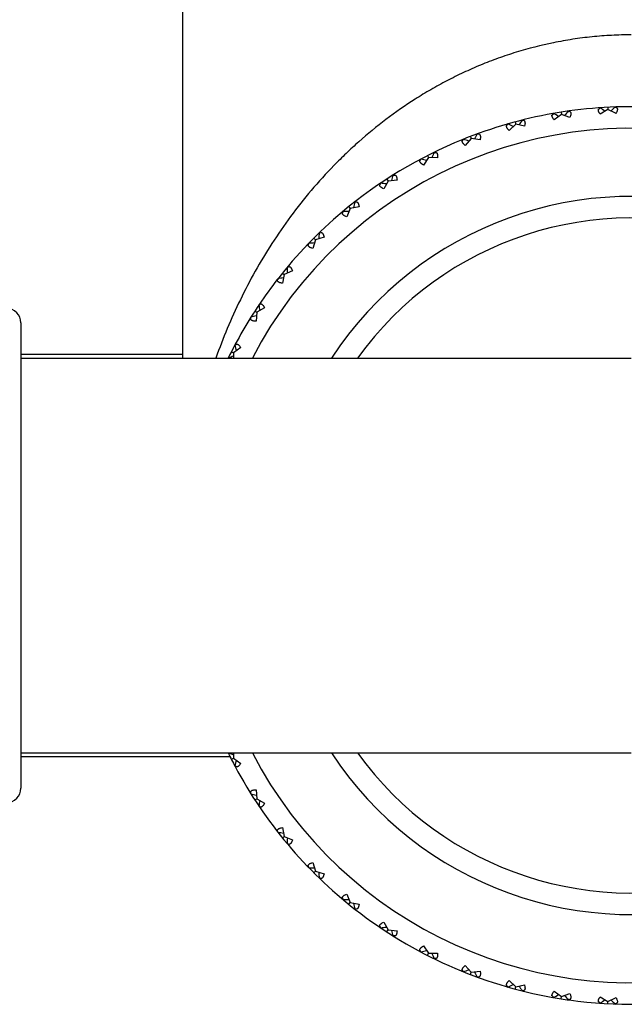
# Model space of a CAD drawing. Units: inches. Extents: x 0 to 11, y 0 to 8.5.
# Drawn here: x 4.5 to 4.7, y 4.6 to 4.9 of the extents above; entities that cross this region are included whole.
import ezdxf

# ---------------------------------------------------------------- set-up
doc = ezdxf.new("R2010")
doc.units = ezdxf.units.IN
doc.header["$LTSCALE"] = 0.605
doc.header["$MEASUREMENT"] = 0
doc.layers.get('0').update_dxf_attribs({"linetype": 'CONTINUOUS'})

msp = doc.modelspace()

# ---------------------------------------------------------------- linework, layer by layer
at = {"color": 7, "linetype": 'CONTINUOUS'}
for p, q in [((4.5356019241, 5.3684258439), (4.5356019241, 4.7884258439)), ((4.6385406056, 4.856111805), (4.6390251398, 4.856536065)), ((4.6390251398, 4.856536065), (4.6387813725, 4.8565065634)), ((4.641047616, 4.8568868864), (4.6411486772, 4.8562488103)), ((4.6433204679, 4.8572254855), (4.6430795148, 4.857178215)), ((4.6430795148, 4.857178215), (4.6435649135, 4.8570404874)), ((4.651468261, 4.8576950591), (4.652011862, 4.8581170425)), ((4.652011862, 4.8581170425), (4.6517663462, 4.8581131831)), ((4.6540937402, 4.8576093913), (4.6519468268, 4.8563211408)), ((4.6540599296, 4.8582545357), (4.65409374, 4.8576093912)), ((4.6563635514, 4.8565526115), (4.6540937402, 4.8576093913)), ((4.6563557238, 4.8583537022), (4.6561111496, 4.858331877)), ((4.6561111496, 4.858331877), (4.6565794928, 4.858144166)), ((4.6282495435, 4.8541665722), (4.6284167482, 4.8535425552)), ((4.6304745512, 4.8547408941), (4.6302398593, 4.854668696)), ((4.6302398593, 4.854668696), (4.6307803073, 4.8545515342)), ((4.6411486773, 4.8562488103), (4.6391481838, 4.8547432035)), ((4.6435165178, 4.8554350796), (4.6411486773, 4.8562488103)), ((4.6258372848, 4.8531336828), (4.6262748175, 4.8536062663)), ((4.6262748175, 4.8536062663), (4.6260354693, 4.8535514456)), ((4.6284167483, 4.8535425553), (4.6265845924, 4.8518360878)), ((4.6308566755, 4.852980789), (4.6284167483, 4.8535425553)), ((4.6135148527, 4.8488440164), (4.6139005901, 4.8493597456)), ((4.6139005901, 4.8493597456), (4.6136682834, 4.8492802066)), ((4.6160374468, 4.8495202764), (4.6143937021, 4.8476316447)), ((4.6158059304, 4.8501233972), (4.6160374467, 4.8495202763)), ((4.6185227284, 4.8492166294), (4.6160374468, 4.8495202764)), ((4.6179587163, 4.8509271495), (4.6177328568, 4.850830815)), ((4.6177328568, 4.850830815), (4.6183254787, 4.8507401577)), ((4.6059100894, 4.8458260361), (4.6056955368, 4.8457066206)), ((4.6056955368, 4.8457066206), (4.6063373568, 4.8456478342)), ((4.6017089087, 4.8433427114), (4.6020380323, 4.8438430289)), ((4.6020380323, 4.8438430289), (4.6018153123, 4.843739643)), ((4.604146403, 4.8442260426), (4.6027090787, 4.8421759389)), ((4.6038531116, 4.8448016594), (4.6041464029, 4.8442260425)), ((4.6066498098, 4.8441838417), (4.604146403, 4.8442260426)), ((4.5928738978, 4.8377178587), (4.5916587415, 4.8355287443)), ((4.5925220447, 4.8382596649), (4.5928738977, 4.8377178586)), ((4.5953680018, 4.8379375662), (4.5928738978, 4.8377178587)), ((4.5944606776, 4.8394934427), (4.5942597827, 4.8393522544)), ((4.5942597827, 4.8393522544), (4.5948583032, 4.8393867912)), ((4.5905420895, 4.8365845789), (4.5908171128, 4.8371165584)), ((4.5908171128, 4.8371165584), (4.5906064196, 4.8369904582)), ((4.5837359232, 4.8319987504), (4.583550887, 4.8318373364)), ((4.583550887, 4.8318373364), (4.5841425186, 4.8319342464)), ((4.5801428606, 4.8286962177), (4.5803607702, 4.8292540307)), ((4.5803607702, 4.8292540307), (4.5801644123, 4.8291065979)), ((4.5823434349, 4.8300670296), (4.5813637602, 4.827762889)), ((4.5819368752, 4.830569089), (4.5823434349, 4.8300670295)), ((4.5848009103, 4.8305462384), (4.5823434349, 4.8300670296)), ((4.5726703885, 4.8213573795), (4.5719369288, 4.8189634573)), ((4.5722135764, 4.8218141915), (4.5726703885, 4.8213573794)), ((4.5750643106, 4.8220908392), (4.5726703885, 4.8213573795)), ((4.5738533287, 4.8234240727), (4.5736861786, 4.8232442014)), ((4.5736861786, 4.8232442014), (4.5742644393, 4.8234024229)), ((4.5707835665, 4.8203415894), (4.5706036952, 4.8201744392)), ((4.570625158, 4.8197640543), (4.5707835665, 4.8203415894)), ((4.5662648789, 4.8126640078), (4.5639607384, 4.811684333)), ((4.5647737372, 4.8136669977), (4.5653322915, 4.8138847972)), ((4.56492117, 4.8138633557), (4.5647737372, 4.8136669977)), ((4.5621904316, 4.810476881), (4.5620290176, 4.8102918448)), ((4.5620932597, 4.8098859515), (4.5621904316, 4.810476881)), ((4.5634586789, 4.8120908927), (4.5639607383, 4.8116843329)), ((4.5639607384, 4.811684333), (4.5634815296, 4.8092268576)), ((4.5584990236, 4.8023690265), (4.5563099093, 4.8011538702)), ((4.5569112095, 4.8032106552), (4.5574439378, 4.8034856463)), ((4.5570373097, 4.8034213484), (4.5569112095, 4.8032106552)), ((4.5546755135, 4.7997679852), (4.5545343253, 4.7995670904)), ((4.5546406429, 4.7991701357), (4.5546755135, 4.7997679852)), ((4.5557681031, 4.8015057232), (4.5563099093, 4.8011538701)), ((4.5563099093, 4.8011538702), (4.5560902018, 4.7986597662)), ((4.4906019241, 4.7982258439), (4.4906019241, 4.6686258439)), ((4.5518518291, 4.7913186892), (4.5498017253, 4.7898813649)), ((4.550184739, 4.7919897357), (4.5506858045, 4.7923189056)), ((4.550288125, 4.7922124557), (4.550184739, 4.7919897357)), ((4.5356019241, 4.7894258781), (4.4906019241, 4.7894265594)), ((4.4906019241, 4.7884258439), (4.6606004578, 4.7884258439)), ((4.5492261086, 4.7901746563), (4.5498017253, 4.7898813648)), ((4.5498017253, 4.7898813649), (4.5497871211, 4.7884263286)), ((4.4906019241, 4.6784258439), (4.6606019241, 4.6784258439)), ((4.5497871211, 4.6784253592), (4.5498017253, 4.6769703228)), ((4.4906019241, 4.6774251284), (4.5488508431, 4.6774259007)), ((4.5356971259, 4.6774258106), (4.5488509756, 4.6774256399)), ((4.5492261086, 4.6766770314), (4.5498017686, 4.6769703448)), ((4.5498017253, 4.6769703228), (4.5518518291, 4.6755329985)), ((4.550184739, 4.6748619521), (4.550288125, 4.674639232)), ((4.5506850566, 4.6745328284), (4.550184739, 4.6748619521)), ((4.5546755135, 4.6670837025), (4.5546409767, 4.6676822229)), ((4.5560902018, 4.6681919216), (4.5563099093, 4.6656978175)), ((4.5545343253, 4.6672845974), (4.5546755135, 4.6670837025)), ((4.5557681031, 4.6653459645), (4.55630995, 4.665697844)), ((4.5563099093, 4.6656978175), (4.5584990236, 4.6644826613)), ((4.5569112095, 4.6636410325), (4.5570373097, 4.6634303394)), ((4.5574431893, 4.6633660093), (4.5569112095, 4.6636410325)), ((4.5620290176, 4.6565598429), (4.5621904316, 4.6563748068)), ((4.5621904316, 4.6563748068), (4.5620935216, 4.6569664384)), ((4.5634815296, 4.6576248301), (4.5639607384, 4.6551673547)), ((4.5634586789, 4.654760795), (4.5639607761, 4.6551673853)), ((4.5639607384, 4.6551673547), (4.5662648789, 4.6541876799)), ((4.5647737372, 4.65318469), (4.56492117, 4.6529883321)), ((4.5653315505, 4.6529667804), (4.5647737372, 4.65318469)), ((4.5706036952, 4.6466772485), (4.5707835665, 4.6465100983)), ((4.5707835665, 4.6465100983), (4.570625345, 4.6470883591)), ((4.5719369288, 4.6478882304), (4.5726703885, 4.6454943083)), ((4.5722135764, 4.6450374962), (4.5726704228, 4.6454943426)), ((4.5726703885, 4.6454943083), (4.5750643106, 4.6447608485)), ((4.5736861786, 4.6436074863), (4.5738533287, 4.643427615)), ((4.5742637138, 4.6434490778), (4.5736861786, 4.6436074863)), ((4.5803607702, 4.637597657), (4.5801429708, 4.6381562113)), ((4.5801644123, 4.6377450898), (4.5803607702, 4.637597657)), ((4.5813637602, 4.6390887987), (4.5823434349, 4.6367846581)), ((4.5819368752, 4.6362825987), (4.5823434655, 4.6367846959)), ((4.5823434349, 4.6367846581), (4.5848009103, 4.6363054494)), ((4.583550887, 4.6350143514), (4.5837359232, 4.6348529373)), ((4.5841418166, 4.6349171795), (4.583550887, 4.6350143514)), ((4.5908171128, 4.6297351293), (4.5905421216, 4.6302678576)), ((4.5906064196, 4.6298612295), (4.5908171128, 4.6297351293)), ((4.5916587415, 4.6313229434), (4.5928738978, 4.6291338291)), ((4.5925220447, 4.6285920229), (4.5928739242, 4.6291338698)), ((4.5928738978, 4.6291338291), (4.5953680018, 4.6289141216)), ((4.5942597827, 4.6274994333), (4.5944606776, 4.6273582451)), ((4.5948576324, 4.6274645627), (4.5942597827, 4.6274994333)), ((4.6020380323, 4.6230086588), (4.6017088623, 4.6235097243)), ((4.6027090787, 4.6246757488), (4.604146403, 4.6226256451)), ((4.6018153123, 4.6231120448), (4.6020380323, 4.6230086588)), ((4.6038531116, 4.6220500283), (4.6041464251, 4.6226256884)), ((4.604146403, 4.6226256451), (4.6066498098, 4.6226678461)), ((4.6063369072, 4.6212034987), (4.6056955368, 4.6211450672)), ((4.6056955368, 4.6211450672), (4.6059100894, 4.6210256516)), ((4.6139005901, 4.6174919421), (4.6135148155, 4.618008243)), ((4.6143937021, 4.6192200431), (4.6160374468, 4.6173314113)), ((4.6136682834, 4.6175714811), (4.6139005901, 4.6174919421)), ((4.6158059304, 4.6167282906), (4.6160374642, 4.6173314567)), ((4.6160374468, 4.6173314113), (4.6185227284, 4.6176350584)), ((4.6177328568, 4.6160208727), (4.6179587163, 4.6159245382)), ((4.6262748175, 4.6132454215), (4.625837188, 4.6137185696)), ((4.6260354693, 4.6133002421), (4.6262748175, 4.6132454215)), ((4.6265845924, 4.6150156), (4.6284167483, 4.6133091324)), ((4.6282495435, 4.6126851156), (4.6284167608, 4.6133091794)), ((4.6284167483, 4.6133091324), (4.6308566755, 4.6138708987)), ((4.6302398593, 4.6121829917), (4.6304745512, 4.6121107937)), ((4.6390251398, 4.6103156227), (4.6385404503, 4.6107404342)), ((4.6387813725, 4.6103451243), (4.6390251398, 4.6103156227)), ((4.6391481838, 4.6121084843), (4.6411486773, 4.6106028774)), ((4.641047616, 4.6099648013), (4.6411486849, 4.6106029254)), ((4.6411486773, 4.6106028774), (4.6435165178, 4.6114166081)), ((4.6519468268, 4.6105305469), (4.6540937402, 4.6092422965)), ((4.6540937402, 4.6092422965), (4.6563635514, 4.6102990762)), ((4.6430795148, 4.6096734728), (4.6433204679, 4.6096262022)), ((4.652011862, 4.6087346453), (4.6514681339, 4.6091570685)), ((4.6517663462, 4.6087385046), (4.652011862, 4.6087346453)), ((4.6540599296, 4.608597152), (4.6540937427, 4.609242345)), ((4.6561111496, 4.6085198107), (4.6563557238, 4.6084979856))]:
    msp.add_line(p, q, dxfattribs=at)
for centre, radius, start, end in [((4.6606019241, 4.7334258439), 0.125, 97.9604151906, 100.0395847429), ((4.4530554057, 4.5537555855), 0.3553319023, 58.1874544969, 58.4414841041), ((4.9135115506, 4.6266846797), 0.3553318952, 139.5585158934, 139.8125454949), ((4.6606019241, 4.7334258439), 0.125, 91.9604151906, 97.9466893668), ((4.4354117113, 4.5764343565), 0.3553319023, 52.187454497, 52.4414841042), ((4.9009685952, 4.6008331646), 0.355331895, 133.5585158933, 133.812545495), ((4.6606019241, 4.7334258439), 0.125, 70.0533106494, 91.9466893668), ((4.6606019241, 4.7334258439), 0.125, 100.0533106494, 112.0395847429), ((4.9232835749, 4.6537056737), 0.3553318951, 145.5585158933, 145.8125454949), ((4.6606019241, 4.7334258439), 0.119, 207.5291077032, 152.4708922967), ((4.4729730232, 4.5330453192), 0.3553319025, 64.187454497, 64.4414841041), ((4.6606019241, 4.7334258439), 0.125, 112.0533106494, 130.0395847429), ((4.4949463423, 4.5145304639), 0.3553319025, 70.187454497, 70.4414841041), ((4.9301776041, 4.6816000985), 0.3553318949, 151.5585158933, 151.812545495), ((4.9341181059, 4.7100623369), 0.3553318949, 157.5585158933, 157.812545495), ((4.5187346185, 4.4984138723), 0.3553319026, 76.187454497, 76.4414841041), ((4.9350619072, 4.7387805508), 0.3553318951, 163.5585158933, 163.8125454949), ((4.5440772227, 4.4848721211), 0.3553319025, 82.187454497, 82.4414841041), ((4.6606019241, 4.7334258439), 0.1, 213.3683532664, 146.6316467336), ((4.6606019241, 4.7334258439), 0.125, 130.0533106494, 142.0395847429), ((4.5706964959, 4.4740535768), 0.3553319021, 88.1874544969, 88.4414841042), ((4.9329986676, 4.7674400973), 0.3553318953, 169.5585158934, 169.8125454949), ((4.6606019241, 4.7334258439), 0.094, 215.8118145679, 144.1881854324), ((4.9279509922, 4.7957269767), 0.3553318953, 175.5585158934, 175.8125454948), ((4.5983007918, 4.4660767687), 0.3553319024, 94.1874544969, 94.4414841041), ((4.919974184, 4.8233312718), 0.355331895, 181.5585158933, 181.8125454949), ((4.6606019241, 4.7334258439), 0.125, 142.0533106494, 145.9466893668), ((4.6265876719, 4.4610290933), 0.3553319024, 100.1874544969, 100.4414841041), ((4.4866019241, 4.7982258439), 0.004, 0, 90), ((4.6606019241, 4.7334258439), 0.125, 145.9604151907, 153.8961042485), ((4.9091556396, 4.8499505442), 0.3553318952, 187.5585158934, 187.8125454949), ((4.6552472193, 4.4589658535), 0.3553319026, 106.187454497, 106.4414841041), ((4.8956138885, 4.8752931477), 0.3553318952, 193.5585158933, 193.8125454949), ((4.6839593792, 4.4599244428), 0.3553159233, 112.1874509534, 112.4019077979), ((4.6606019241, 4.7334258439), 0.125, 206.1038957149, 208.0395847429), ((4.6839593787, 5.0069272437), 0.355315922, 247.5980922024, 247.812549037), ((4.8956138956, 4.5915585383), 0.3553319025, 166.187454497, 166.4414841041), ((4.6606019241, 4.7334258439), 0.125, 208.0533106494, 232.0395847429), ((4.4866019241, 4.6686258439), 0.004, 270, 360), ((4.6552472172, 5.0078858271), 0.3553318951, 253.5585158933, 253.8125454949), ((4.9091556467, 4.6169011425), 0.3553319023, 172.1874544969, 172.4414841042), ((4.6265876706, 5.0058225873), 0.3553318951, 259.5585158933, 259.8125454949), ((4.9199741915, 4.6435204157), 0.3553319024, 178.1874544969, 178.4414841041), ((4.5983007912, 5.0007749118), 0.3553318952, 265.5585158934, 265.8125454949), ((4.9279509991, 4.6711247116), 0.3553319023, 184.1874544969, 184.4414841042), ((4.5706964961, 4.9927981038), 0.355331895, 271.5585158933, 271.8125454949), ((4.9329986747, 4.6994115917), 0.3553319025, 190.1874544969, 190.4414841041), ((4.6606019241, 4.7334258439), 0.125, 232.0533106494, 259.9466893668), ((4.5440772237, 4.9819795594), 0.3553318952, 277.5585158934, 277.8125454949), ((4.9350619143, 4.728071139), 0.3553319024, 196.1874544969, 196.4414841041), ((4.5187346203, 4.9684378082), 0.3553318952, 283.5585158933, 283.8125454949), ((4.9341181128, 4.7567893537), 0.3553319024, 202.1874544969, 202.4414841041), ((4.4949463447, 4.952321217), 0.3553318953, 289.5585158934, 289.8125454949), ((4.9301776107, 4.7852515928), 0.3553319024, 208.1874544969, 208.4414841041), ((4.617995952, 4.6172005337), 0.0012086434, 257.4273090343, 261.1205760928), ((4.4729730265, 4.9338063617), 0.3553318949, 295.5585158932, 295.812545495), ((4.923283581, 4.8131460181), 0.3553319023, 214.1874544969, 214.4414841042), ((4.630378205, 4.6133836913), 0.0012086434, 263.4273090363, 267.1205760908), ((4.6606019241, 4.7334258439), 0.125, 259.9604151907, 262.0395847429), ((4.4530554096, 4.913096096), 0.355331895, 301.5585158933, 301.812545495), ((4.9135115559, 4.8401670125), 0.3553319021, 220.1874544968, 220.4414841042), ((4.6606019241, 4.7334258439), 0.125, 262.0533106494, 280.0395847429), ((4.6430915954, 4.6108820558), 0.0012086434, 269.427309034, 273.1205760922), ((4.4354117157, 4.8904173254), 0.3553318951, 307.5585158933, 307.8125454949), ((4.9009686002, 4.8660185284), 0.3553319023, 226.1874544969, 226.4414841042), ((4.6559968327, 4.6097230358), 0.0012086434, 275.4273090338, 279.1205760936)]:
    msp.add_arc(centre, radius, start, end, dxfattribs=at)
for points, knots in [([(4.6606019241, 4.8784258439), (4.6587789232, 4.8784258423), (4.6551350732, 4.8783326985), (4.6496912202, 4.8779179695), (4.6442919396, 4.8772322191), (4.6372054415, 4.8759679254), (4.6302653016, 4.8741950796), (4.6235328808, 4.8719467619), (4.6186293655, 4.8700503782), (4.6138631392, 4.8679510413), (4.6092414088, 4.8656626498), (4.6047692058, 4.8631994464), (4.5990401424, 4.8597177768), (4.5922586466, 4.8549968157), (4.5859336283, 4.8498076361), (4.5811885535, 4.8454437807), (4.5766868758, 4.8409898833), (4.5714259293, 4.8351983567), (4.5656670713, 4.8279203292), (4.5604661344, 4.8203914675), (4.5558048624, 4.8126503323), (4.5516649869, 4.8047306205), (4.5480257961, 4.7966636551), (4.5459168794, 4.7911822978), (4.5449431839, 4.7884267493)], [0, 0, 0, 0, 0.0349978224, 0.0699413954, 0.1047722716, 0.1394378879, 0.2080924491, 0.2420273978, 0.2756657728, 0.3089858252, 0.341978004, 0.3746418525, 0.4069727138, 0.4706493735, 0.5330860427, 0.563874249, 0.5943868984, 0.6546362764, 0.7139511596, 0.7724328634, 0.8301894794, 0.8873184227, 0.943893675, 1, 1, 1, 1]), ([(4.6435649135, 4.8570404874), (4.6436025156, 4.8570105387), (4.6436714733, 4.8569372168), (4.6437423511, 4.8567962917), (4.6437804435, 4.856626345), (4.6437863382, 4.856429784), (4.6437611487, 4.8562087504), (4.6437063549, 4.8559659565), (4.6436239674, 4.8557045785), (4.6435547957, 4.8555266281), (4.6435165178, 4.8554350796)], [0, 0, 0, 0, 0.0845403341, 0.1741481362, 0.2742152511, 0.3884119878, 0.518452872, 0.6644556828, 0.8254918299, 1, 1, 1, 1]), ([(4.6519468268, 4.8563211408), (4.6518565915, 4.8564515028), (4.6517329734, 4.8566459046), (4.6515991333, 4.8569091488), (4.6515241053, 4.8570902041), (4.6514721158, 4.8572604294), (4.6514441916, 4.8574184971), (4.6514409792, 4.8575631573), (4.6514562413, 4.8576535411), (4.651468261, 4.8576950591)], [0, 0, 0, 0, 0.3181485115, 0.4611174418, 0.5921793913, 0.7109319732, 0.817603049, 0.9132659201, 1, 1, 1, 1]), ([(4.6565794928, 4.858144166), (4.6566137584, 4.8581104509), (4.6566746741, 4.8580303226), (4.6567304329, 4.8578827608), (4.6567505524, 4.8577097633), (4.6567358686, 4.8575136629), (4.6566877128, 4.8572964732), (4.6566078402, 4.8570607369), (4.6564985827, 4.8568094025), (4.656411189, 4.8566396574), (4.6563635514, 4.8565526115)], [0, 0, 0, 0, 0.0845403341, 0.1741481362, 0.2742152511, 0.3884119878, 0.518452872, 0.6644556828, 0.8254918299, 1, 1, 1, 1]), ([(4.6307803073, 4.8545515342), (4.6308166253, 4.8545226014), (4.6308838717, 4.8544514787), (4.6309566348, 4.8543157795), (4.6310026818, 4.8541512433), (4.6310223302, 4.8539598637), (4.6310163368, 4.8537437106), (4.6309857775, 4.8535053854), (4.6309321455, 4.8532478846), (4.6308839012, 4.8530715912), (4.6308566755, 4.852980789)], [0, 0, 0, 0, 0.0842747781, 0.1750756066, 0.2768471239, 0.3924181921, 0.5229879944, 0.6684688361, 0.8279508302, 1, 1, 1, 1]), ([(4.6391481838, 4.8547432035), (4.6390395783, 4.854869511), (4.6388896804, 4.8550589542), (4.6387241231, 4.8553195965), (4.6386301132, 4.8554995907), (4.638563101, 4.8556700215), (4.6385243638, 4.8558295507), (4.6385147435, 4.8559768764), (4.6385286373, 4.8560693618), (4.6385406056, 4.856111805)], [0, 0, 0, 0, 0.322749207, 0.4666968036, 0.5977587094, 0.7155964494, 0.8206815278, 0.9145591505, 1, 1, 1, 1]), ([(4.6265845924, 4.8518360878), (4.6264633792, 4.851950351), (4.6262945003, 4.8521230878), (4.6261026054, 4.8523649968), (4.6259902959, 4.8525341783), (4.625905836, 4.8526966708), (4.6258506357, 4.8528512769), (4.6258256683, 4.8529967899), (4.6258298187, 4.8530902211), (4.6258372848, 4.8531336828)], [0, 0, 0, 0, 0.322749207, 0.4666968036, 0.5977587094, 0.7155964494, 0.8206815278, 0.9145591505, 1, 1, 1, 1]), ([(4.6143937021, 4.8476316447), (4.6142612091, 4.8477326117), (4.6140751994, 4.8478867496), (4.6138590694, 4.8481072749), (4.6137296909, 4.8482637901), (4.6136287085, 4.848416564), (4.6135576499, 4.8485645531), (4.613517609, 4.8487066592), (4.6135119704, 4.8488000123), (4.6135148527, 4.8488440164)], [0, 0, 0, 0, 0.322749207, 0.4666968036, 0.5977587094, 0.7155964494, 0.8206815278, 0.9145591505, 1, 1, 1, 1]), ([(4.6183254787, 4.8507401577), (4.6183607952, 4.8507120563), (4.6184269053, 4.8506430883), (4.6185023367, 4.8505126793), (4.6185565333, 4.8503541371), (4.6185895835, 4.850169192), (4.6186019752, 4.849959805), (4.6185913798, 4.8496380774), (4.6185551017, 4.8493881146), (4.6185227284, 4.8492166294)], [0, 0, 0, 0, 0.0846084511, 0.176867946, 0.2803360665, 0.3971332106, 0.5280480043, 0.6728435573, 1, 1, 1, 1]), ([(4.6063373568, 4.8456478342), (4.6063719493, 4.8456205007), (4.6064374721, 4.8455537962), (4.6065161817, 4.8454289253), (4.6065785267, 4.8452771008), (4.6066244237, 4.8450998692), (4.606654119, 4.8448990619), (4.6066733423, 4.8445910275), (4.6066634247, 4.8443497773), (4.6066498098, 4.8441838417)], [0, 0, 0, 0, 0.0854525381, 0.1793488302, 0.2844511543, 0.4022990428, 0.5333617426, 0.6772992106, 1, 1, 1, 1]), ([(4.6027090787, 4.8421759389), (4.6025598809, 4.8422666862), (4.6023497194, 4.8424070771), (4.6021034242, 4.8426146354), (4.6019560819, 4.8427640556), (4.6018407764, 4.8429124692), (4.6017592945, 4.8430589262), (4.6017129831, 4.8432023319), (4.6017060937, 4.8432976501), (4.6017089087, 4.8433427114)], [0, 0, 0, 0, 0.3272181128, 0.4720249969, 0.6029364903, 0.7197180494, 0.8231625602, 0.9153998403, 1, 1, 1, 1]), ([(4.5948583032, 4.8393867912), (4.5948986904, 4.8393666466), (4.5949776952, 4.8393129308), (4.5950785917, 4.8392010546), (4.5951645668, 4.839057245), (4.5952353471, 4.8388832129), (4.595291002, 4.8386809779), (4.595347529, 4.838364078), (4.5953640138, 4.8381120348), (4.5953680018, 4.8379375662)], [0, 0, 0, 0, 0.0846084511, 0.176867946, 0.2803360665, 0.3971332106, 0.5280480043, 0.6728435573, 1, 1, 1, 1]), ([(4.5916587415, 4.8355287443), (4.5915008753, 4.8356033991), (4.5912771903, 4.835721053), (4.5910105485, 4.8359017295), (4.5908483947, 4.8360349297), (4.5907182074, 4.8361704775), (4.590621863, 4.836307615), (4.5905608153, 4.8364453943), (4.5905440002, 4.8365394703), (4.5905420895, 4.8365845789)], [0, 0, 0, 0, 0.3272181128, 0.4720249969, 0.6029364903, 0.7197180494, 0.8231625602, 0.9153998403, 1, 1, 1, 1]), ([(4.5841425186, 4.8319342464), (4.5841847903, 4.8319184337), (4.5842689771, 4.8318732705), (4.5843810152, 4.8317725537), (4.5844815515, 4.8316385188), (4.5845701353, 4.8314728386), (4.5846466246, 4.831277529), (4.584735967, 4.8309682737), (4.5847787073, 4.8307193344), (4.5848009103, 4.8305462384)], [0, 0, 0, 0, 0.0846084511, 0.176867946, 0.2803360665, 0.3971332106, 0.5280480043, 0.6728435573, 1, 1, 1, 1]), ([(4.5813637602, 4.827762889), (4.5811989553, 4.8278206333), (4.5809641974, 4.8279142613), (4.5806801305, 4.8280660763), (4.5805049417, 4.8281815971), (4.580361299, 4.8283027942), (4.5802511477, 4.8284291097), (4.5801760325, 4.828559753), (4.5801494759, 4.8286515559), (4.5801428606, 4.8286962177)], [0, 0, 0, 0, 0.3272181128, 0.4720249969, 0.6029364903, 0.7197180494, 0.8231625602, 0.9153998403, 1, 1, 1, 1]), ([(4.5742644393, 4.8234024229), (4.5743081323, 4.8233911155), (4.5743965787, 4.8233549995), (4.5745185308, 4.8232665457), (4.5746325269, 4.8231437539), (4.5747379437, 4.8229882409), (4.5748344294, 4.8228019965), (4.5749556084, 4.8225037742), (4.5750241357, 4.8222606661), (4.5750643106, 4.8220908392)], [0, 0, 0, 0, 0.0846084511, 0.176867946, 0.2803360665, 0.3971332106, 0.5280480043, 0.6728435573, 1, 1, 1, 1]), ([(4.5719369288, 4.8189634573), (4.5717669908, 4.8190036585), (4.5715237321, 4.8190722347), (4.5712253524, 4.819193525), (4.5710390481, 4.8192901007), (4.5708835238, 4.8193956191), (4.5707607722, 4.8195097287), (4.5706724127, 4.8196318046), (4.5706364055, 4.8197203287), (4.570625158, 4.8197640543)], [0, 0, 0, 0, 0.3272181128, 0.4720249969, 0.6029364903, 0.7197180494, 0.8231625602, 0.9153998403, 1, 1, 1, 1]), ([(4.5653322915, 4.8138847972), (4.5653769271, 4.8138781189), (4.5654686642, 4.8138514459), (4.5655991942, 4.8137762241), (4.565725401, 4.8136660208), (4.5658464958, 4.8135223788), (4.5659619208, 4.8133472401), (4.5661136087, 4.8130633182), (4.5662071724, 4.812828705), (4.5662648789, 4.8126640078)], [0, 0, 0, 0, 0.0846084511, 0.176867946, 0.2803360665, 0.3971332106, 0.5280480043, 0.6728435573, 1, 1, 1, 1]), ([(4.5634815296, 4.8092268576), (4.5633083204, 4.8092490752), (4.5630592262, 4.8092918482), (4.5627498027, 4.8093812849), (4.5625544241, 4.8094578575), (4.5623887221, 4.8095465411), (4.5622547153, 4.8096471946), (4.5621540793, 4.8097593657), (4.5621090161, 4.8098436411), (4.5620932597, 4.8098859515)], [0, 0, 0, 0, 0.3272181128, 0.4720249969, 0.6029364903, 0.7197180494, 0.8231625602, 0.9153998403, 1, 1, 1, 1]), ([(4.5574439378, 4.8034856463), (4.557489027, 4.8034836703), (4.5575830496, 4.8034667326), (4.5577207273, 4.8034055669), (4.5578577621, 4.8033091595), (4.5579932083, 4.8031789623), (4.558126308, 4.8030168483), (4.5583068427, 4.8027503374), (4.5584244176, 4.8025267894), (4.5584990236, 4.8023690265)], [0, 0, 0, 0, 0.0846084511, 0.176867946, 0.2803360665, 0.3971332106, 0.5280480043, 0.6728435573, 1, 1, 1, 1]), ([(4.5560902018, 4.7986597662), (4.555915619, 4.7986637567), (4.5556634184, 4.798680258), (4.5553463413, 4.7987368612), (4.555144029, 4.7987925917), (4.5549699647, 4.7988634689), (4.5548261709, 4.7989495635), (4.5547143612, 4.7990506008), (4.5546607357, 4.7991297041), (4.5546406429, 4.7991701357)], [0, 0, 0, 0, 0.3272181128, 0.4720249969, 0.6029364903, 0.7197180494, 0.8231625602, 0.9153998403, 1, 1, 1, 1]), ([(4.5506858045, 4.7923189056), (4.5507308533, 4.7923216535), (4.5508261313, 4.7923146366), (4.5509694484, 4.7922681973), (4.5511158098, 4.7921866421), (4.5512641233, 4.792071316), (4.5514134394, 4.7919240028), (4.5516208431, 4.7916778229), (4.5517611411, 4.7914677895), (4.5518518291, 4.7913186892)], [0, 0, 0, 0, 0.0846084511, 0.176867946, 0.2803360665, 0.3971332107, 0.5280480043, 0.6728435573, 1, 1, 1, 1]), ([(4.5518518291, 4.6755329985), (4.5517610817, 4.6753838007), (4.5516206909, 4.6751736392), (4.5514131325, 4.674927344), (4.5512637124, 4.6747800016), (4.5511152988, 4.6746646961), (4.5509688418, 4.6745832143), (4.550825436, 4.6745369029), (4.5507301178, 4.6745300135), (4.5506850566, 4.6745328284)], [0, 0, 0, 0, 0.3272181129, 0.472024997, 0.6029364903, 0.7197180494, 0.8231625602, 0.9153998403, 1, 1, 1, 1]), ([(4.5546409767, 4.6676822229), (4.5546611214, 4.6677226102), (4.5547148372, 4.6678016149), (4.5548267133, 4.6679025115), (4.5549705229, 4.6679884866), (4.555144555, 4.6680592668), (4.55534679, 4.6681149217), (4.5556636899, 4.6681714487), (4.5559157332, 4.6681879336), (4.5560902018, 4.6681919216)], [0, 0, 0, 0, 0.0846084511, 0.176867946, 0.2803360665, 0.3971332107, 0.5280480043, 0.6728435573, 1, 1, 1, 1]), ([(4.5584990236, 4.6644826613), (4.5584243689, 4.6643247951), (4.558306715, 4.6641011101), (4.5581260385, 4.6638344684), (4.5579928384, 4.6636723146), (4.5578572906, 4.6635421273), (4.5577201531, 4.6634457829), (4.5575823738, 4.6633847352), (4.5574882979, 4.66336792), (4.5574431893, 4.6633660093)], [0, 0, 0, 0, 0.3272180942, 0.4720249748, 0.6029364691, 0.719718033, 0.8231625509, 0.9153998378, 1, 1, 1, 1]), ([(4.5620935216, 4.6569664384), (4.5621093342, 4.6570087101), (4.5621544975, 4.6570928969), (4.5622552143, 4.6572049349), (4.5623892492, 4.6573054713), (4.5625549294, 4.657394055), (4.562750239, 4.6574705444), (4.5630594942, 4.6575598868), (4.5633084336, 4.657602627), (4.5634815296, 4.6576248301)], [0, 0, 0, 0, 0.0846084511, 0.176867946, 0.2803360665, 0.3971332107, 0.5280480043, 0.6728435573, 1, 1, 1, 1]), ([(4.5662648789, 4.6541876799), (4.5662071346, 4.6540228751), (4.5661135067, 4.6537881172), (4.5659616917, 4.6535040504), (4.5658461709, 4.6533288616), (4.5657249739, 4.6531852189), (4.5655986584, 4.6530750675), (4.5654680151, 4.6529999524), (4.5653762122, 4.6529733957), (4.5653315505, 4.6529667804)], [0, 0, 0, 0, 0.3272180988, 0.4720249803, 0.6029364743, 0.719718037, 0.8231625532, 0.9153998384, 1, 1, 1, 1]), ([(4.570625345, 4.6470883591), (4.5706366525, 4.6471320521), (4.5706727685, 4.6472204985), (4.5707612223, 4.6473424506), (4.5708840141, 4.6474564466), (4.5710395271, 4.6475618635), (4.5712257715, 4.6476583492), (4.5715239938, 4.6477795281), (4.5717671018, 4.6478480555), (4.5719369288, 4.6478882304)], [0, 0, 0, 0, 0.0846084511, 0.176867946, 0.2803360665, 0.3971332107, 0.5280480043, 0.6728435573, 1, 1, 1, 1]), ([(4.5750643106, 4.6447608485), (4.5750241095, 4.6445909106), (4.5749555333, 4.644347652), (4.574834243, 4.6440492722), (4.5747376673, 4.643862968), (4.574632149, 4.6437074436), (4.5745180394, 4.6435846921), (4.5743959635, 4.6434963325), (4.5743074394, 4.6434603253), (4.5742637138, 4.6434490778)], [0, 0, 0, 0, 0.3272180988, 0.4720249804, 0.6029364744, 0.7197180371, 0.8231625532, 0.9153998384, 1, 1, 1, 1]), ([(4.5801429708, 4.6381562113), (4.5801496491, 4.6382008469), (4.5801763221, 4.638292584), (4.5802515439, 4.638423114), (4.5803617472, 4.6385493207), (4.5805053892, 4.6386704156), (4.5806805278, 4.6387858406), (4.5809644498, 4.6389375285), (4.581199063, 4.6390310921), (4.5813637602, 4.6390887987)], [0, 0, 0, 0, 0.0846084511, 0.176867946, 0.2803360665, 0.3971332107, 0.5280480043, 0.6728435573, 1, 1, 1, 1]), ([(4.5848009103, 4.6363054494), (4.5847786928, 4.6361322402), (4.5847359197, 4.635883146), (4.584646483, 4.6355737226), (4.5845699105, 4.635378344), (4.5844812269, 4.6352126419), (4.5843805735, 4.6350786352), (4.5842684024, 4.6349779992), (4.584184127, 4.634932936), (4.5841418166, 4.6349171795)], [0, 0, 0, 0, 0.3272180988, 0.4720249804, 0.6029364744, 0.7197180371, 0.8231625532, 0.9153998384, 1, 1, 1, 1]), ([(4.5905421216, 4.6302678576), (4.5905440977, 4.6303129467), (4.5905610354, 4.6304069693), (4.590622201, 4.6305446471), (4.5907186084, 4.6306816819), (4.5908488057, 4.630817128), (4.5910109197, 4.6309502277), (4.5912774306, 4.6311307625), (4.5915009785, 4.6312483374), (4.5916587415, 4.6313229434)], [0, 0, 0, 0, 0.0846084511, 0.176867946, 0.2803360665, 0.3971332107, 0.5280480043, 0.6728435573, 1, 1, 1, 1]), ([(4.5953680018, 4.6289141216), (4.5953640112, 4.6287395388), (4.5953475099, 4.6284873383), (4.5952909068, 4.6281702612), (4.5952351763, 4.6279679489), (4.5951642991, 4.6277938846), (4.5950782046, 4.6276500908), (4.5949771673, 4.6275382811), (4.594898064, 4.6274846555), (4.5948576324, 4.6274645627)], [0, 0, 0, 0, 0.3272180988, 0.4720249804, 0.6029364744, 0.7197180371, 0.8231625532, 0.9153998384, 1, 1, 1, 1]), ([(4.6017088623, 4.6235097243), (4.6017061145, 4.623554773), (4.6017131313, 4.623650051), (4.6017595707, 4.6237933681), (4.6018411259, 4.6239397295), (4.601956452, 4.6240880431), (4.6021037652, 4.6242373591), (4.6023499451, 4.6244447629), (4.6025599785, 4.6245850608), (4.6027090787, 4.6246757488)], [0, 0, 0, 0, 0.0846084511, 0.176867946, 0.2803360665, 0.3971332107, 0.5280480043, 0.6728435573, 1, 1, 1, 1]), ([(4.6066498098, 4.6226678461), (4.6066634317, 4.6225018245), (4.6066733498, 4.622260454), (4.6066540868, 4.6219522778), (4.6066243444, 4.6217514018), (4.6065783817, 4.6215741316), (4.6065159519, 4.6214223007), (4.6064371391, 4.621297457), (4.6063715371, 4.6212308012), (4.6063369072, 4.6212034987)], [0, 0, 0, 0, 0.3227491967, 0.4666967913, 0.5977586971, 0.7155964392, 0.8206815214, 0.914559148, 1, 1, 1, 1]), ([(4.6135148155, 4.618008243), (4.6135119813, 4.61805224), (4.6135177091, 4.6181455669), (4.6135578394, 4.6182876145), (4.61362895, 4.6184355363), (4.6137299476, 4.6185882355), (4.6138593064, 4.6187446697), (4.6140753577, 4.6189650707), (4.6142612778, 4.6191191283), (4.6143937021, 4.6192200431)], [0, 0, 0, 0, 0.0854525381, 0.1793488302, 0.2844511543, 0.4022990428, 0.5333617427, 0.6772992106, 1, 1, 1, 1]), ([(4.6185227284, 4.6176350584), (4.6185472551, 4.6175051375), (4.6185854543, 4.617257874), (4.6186060057, 4.6169066994), (4.6185864234, 4.616642584), (4.6185442786, 4.6164604369), (4.6184908997, 4.6163127043), (4.6184124436, 4.6161864587), (4.6183091682, 4.6160951216), (4.6182240166, 4.6160453325), (4.6181301849, 4.616012181), (4.6179912761, 4.6159886082), (4.6178822469, 4.6159950252), (4.6178093911, 4.6160063754)], [0, 0, 0, 0, 0.1852302623, 0.3500411243, 0.4920047223, 0.554367388, 0.6113418709, 0.7118461732, 0.7580571468, 0.803357224, 0.8491703441, 0.8967000971, 1, 1, 1, 1]), ([(4.625837188, 4.6137185696), (4.6258297705, 4.6137620293), (4.6258257115, 4.6138554437), (4.625850774, 4.6140009079), (4.625906033, 4.6141554524), (4.6259905159, 4.6143178722), (4.6261028143, 4.6144869712), (4.6262946439, 4.6147287483), (4.626463442, 4.6149013959), (4.6265845924, 4.6150156)], [0, 0, 0, 0, 0.0854525381, 0.1793488302, 0.2844511543, 0.4022990428, 0.5333617427, 0.6772992106, 1, 1, 1, 1]), ([(4.6308566755, 4.6138708987), (4.6308946483, 4.6137442533), (4.6309584843, 4.6135023373), (4.6310156309, 4.6131552346), (4.6310237634, 4.6128905192), (4.631000889, 4.6127049646), (4.6309632448, 4.6125524617), (4.6308984148, 4.6124187068), (4.6308052525, 4.6123170748), (4.6307257717, 4.6122586577), (4.6306359192, 4.6122158797), (4.6305002354, 4.6121779161), (4.6303911327, 4.6121729013), (4.6303174897, 4.6121765738)], [0, 0, 0, 0, 0.1852302623, 0.3500411243, 0.4920047223, 0.554367388, 0.6113418709, 0.7118461732, 0.7580571468, 0.803357224, 0.8491703441, 0.8967000971, 1, 1, 1, 1]), ([(4.6385404503, 4.6107404342), (4.6385285306, 4.6107828804), (4.6385147295, 4.6108753588), (4.6385244494, 4.6110226458), (4.6385632515, 4.6111821199), (4.6386302941, 4.6113524809), (4.6387243016, 4.6115323918), (4.6388898077, 4.6117928961), (4.6390396346, 4.6119822422), (4.6391481838, 4.6121084843)], [0, 0, 0, 0, 0.0854525381, 0.1793488302, 0.2844511543, 0.4022990428, 0.5333617427, 0.6772992106, 1, 1, 1, 1]), ([(4.6435165178, 4.6114166081), (4.6435675206, 4.6112946257), (4.643656294, 4.6110607076), (4.6437494096, 4.6107214798), (4.643785168, 4.6104590647), (4.6437818146, 4.6102721355), (4.6437603175, 4.6101165331), (4.6437098238, 4.6099767343), (4.6436277953, 4.609865921), (4.6435548561, 4.6097995159), (4.6434699674, 4.6097475801), (4.6433389952, 4.6096956417), (4.6432310144, 4.60967925), (4.6431573909, 4.6096752046)], [0, 0, 0, 0, 0.1852302623, 0.3500411243, 0.4920047223, 0.554367388, 0.6113418709, 0.7118461732, 0.7580571468, 0.803357224, 0.8491703441, 0.8967000971, 1, 1, 1, 1]), ([(4.6514681339, 4.6091570685), (4.6514561495, 4.6091985896), (4.6514409537, 4.6092889691), (4.6514442378, 4.6094336028), (4.6514722095, 4.6095916293), (4.6515242229, 4.6097617998), (4.6515992515, 4.6099427884), (4.6517330598, 4.6102059205), (4.65185663, 4.6104002405), (4.6519468268, 4.6105305469)], [0, 0, 0, 0, 0.0867468682, 0.1824253609, 0.2891092753, 0.4078687234, 0.5389301627, 0.6818901954, 1, 1, 1, 1]), ([(4.6563635514, 4.6102990762), (4.6564270254, 4.6101830933), (4.6565397636, 4.609959736), (4.6566678281, 4.6096320998), (4.6567308204, 4.6093748599), (4.6567470248, 4.6091886042), (4.6567419103, 4.6090316072), (4.6567063062, 4.6088872962), (4.6566363102, 4.6087685156), (4.6565707118, 4.60869485), (4.6564917169, 4.6086343255), (4.6563668912, 4.6085689812), (4.6562612153, 4.6085413923), (4.656188418, 4.6085296733)], [0, 0, 0, 0, 0.1852302623, 0.3500411243, 0.4920047223, 0.554367388, 0.6113418709, 0.7118461732, 0.7580571468, 0.803357224, 0.8491703441, 0.8967000971, 1, 1, 1, 1])]:
    msp.add_open_spline(points, degree=3, knots=knots, dxfattribs=at)

doc.saveas('drawing.dxf')
